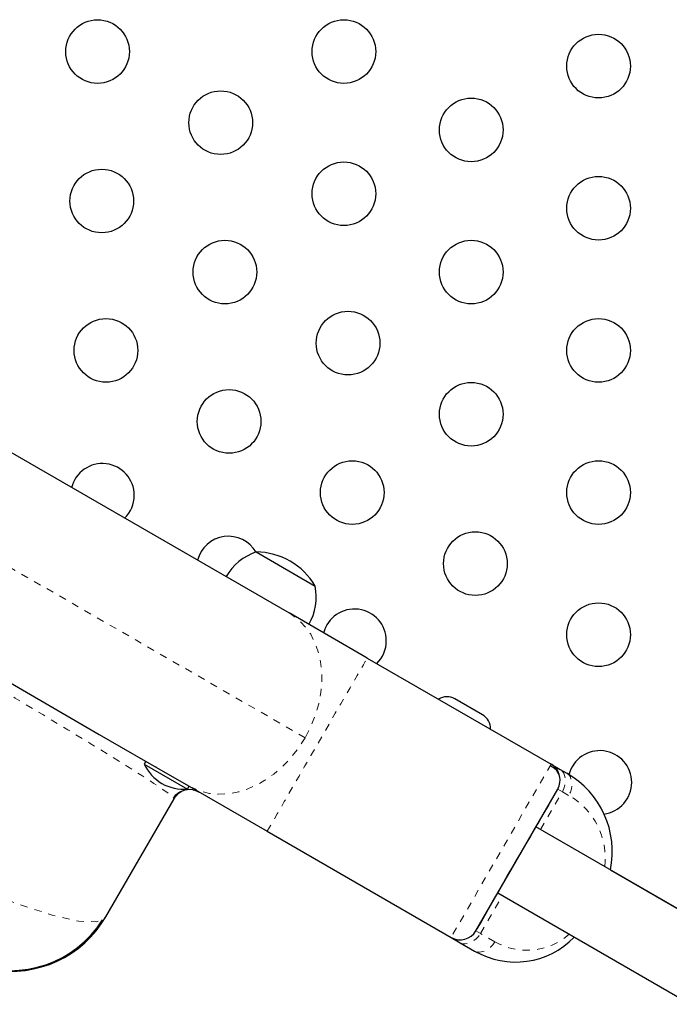
# Model space of a CAD drawing. Units: millimetres. Extents: x -16 to 467, y -16 to 585.
# Drawn here: x 151 to 160, y 239 to 252 of the extents above; entities that cross this region are included whole.
import ezdxf

# ---------------------------------------------------------------- set-up
doc = ezdxf.new("R2010")
doc.units = ezdxf.units.MM
doc.linetypes.add('PHANTOM', pattern=[0.0127, 0.00635, -0.00127, 0.00127, -0.00127, 0.00127, -0.00127])

msp = doc.modelspace()

# ---------------------------------------------------------------- linework, layer by layer
at = {"linetype": 'Continuous', "lineweight": 25}
for p, q in [((141.88698, 251.43782), (154.52457, 244.14151)), ((154.07189, 244.98021), (154.88379, 244.51146)), ((155.59831, 243.52159), (154.52457, 244.14151)), ((155.59833, 243.52157), (158.12515, 242.06271)), ((150.54807, 243.26191), (151.58505, 242.66322)), ((157.18251, 242.74295), (156.80362, 242.9617)), ((151.58505, 242.66322), (151.91576, 242.47228)), ((151.91576, 242.47228), (152.85324, 241.93102)), ((152.5551, 242.10315), (152.53167, 242.06256)), ((152.53167, 242.06256), (153.12714, 241.71876)), ((158.12515, 242.06271), (158.25194, 241.98951)), ((152.6984, 242.02504), (152.6964, 242.02158)), ((152.85453, 241.93028), (153.14957, 241.75994)), ((158.25194, 241.98951), (158.34165, 241.93771)), ((153.12714, 241.71876), (153.15058, 241.75935)), ((153.14957, 241.75994), (154.22335, 241.13999)), ((153.20475, 241.71268), (153.24789, 241.6984)), ((157.09165, 239.77265), (158.21665, 241.72121)), ((152.00685, 239.96595), (152.94335, 241.58801)), ((152.93224, 241.60555), (152.94335, 241.58801)), ((154.22335, 241.13999), (156.75015, 239.68114)), ((160.56758, 239.67108), (157.91665, 241.20159)), ((158.94142, 240.61011), (160.60555, 239.64933)), ((157.39165, 240.29226), (160.04258, 238.76175)), ((156.75015, 239.68114), (156.87697, 239.60792)), ((156.87697, 239.60792), (157.07491, 239.49364))]:
    msp.add_line(p, q, dxfattribs=at)
at = {"linetype": 'PHANTOM', "lineweight": 18}
for p, q in [((154.74565, 242.42615), (141.19948, 250.24704)), ((158.12515, 242.06271), (156.75016, 239.68116)), ((157.98007, 241.16498), (158.28007, 241.68459)), ((158.28007, 241.68459), (158.22001, 241.71927)), ((158.28007, 241.68459), (158.36975, 241.63282)), ((157.15507, 239.73604), (157.45507, 240.25565)), ((157.09165, 239.77265), (157.15507, 239.73604)), ((157.353, 239.62176), (157.15507, 239.73604))]:
    msp.add_line(p, q, dxfattribs=at)
at = {"linetype": 'PHANTOM', "lineweight": 18, "flags": 128}
for points in [[(127.82841, 256.08766), (127.8525, 256.08702), (127.91422, 256.0643), (128.01333, 256.01966), (128.14957, 255.95321), (128.32271, 255.8651), (128.53246, 255.75547), (128.77846, 255.62449), (129.06022, 255.47235), (129.37726, 255.29924), (129.72902, 255.10545), (130.11457, 254.8915), (130.53297, 254.65796), (130.98323, 254.40541), (131.46417, 254.13454), (131.90911, 253.88312), (132.37564, 253.61878), (132.8627, 253.34215), (133.36912, 253.05391), (133.89375, 252.75477), (134.43539, 252.44542), (134.99265, 252.12668), (135.56409, 251.7994), (136.14823, 251.46444), (136.74364, 251.12264), (137.34883, 250.77488), (137.96221, 250.42208), (138.58213, 250.0652), (139.20694, 249.70519), (139.83498, 249.34303), (140.4646, 248.97967), (141.0941, 248.61608), (141.7218, 248.25324), (142.34602, 247.89212), (142.96506, 247.53369), (143.5773, 247.17889), (144.18114, 246.82862), (144.77501, 246.48378), (145.35733, 246.14528), (145.92654, 245.81401), (146.4812, 245.49078), (147.01998, 245.17636), (147.54154, 244.87148), (148.04454, 244.57692), (148.52774, 244.29337), (148.99008, 244.02143), (149.43055, 243.76167), (149.90587, 243.48045), (150.34996, 243.21665), (150.76167, 242.97091), (151.13987, 242.74389), (151.48371, 242.53609), (151.79251, 242.34792), (152.06558, 242.1798), (152.30229, 242.03212), (152.50228, 241.90516), (152.66532, 241.7991), (152.79118, 241.71416), (152.87962, 241.65053), (152.93042, 241.60841), (152.93224, 241.60555)], [(126.89384, 254.39564), (126.89414, 254.32381), (127.02431, 254.11257), (127.28055, 253.83648), (127.65892, 253.49854), (128.15448, 253.10427), (128.76116, 252.65902), (129.47077, 252.16702), (130.27499, 251.63226), (131.16512, 251.05892), (132.13157, 250.45173), (133.16461, 249.81552), (134.25418, 249.15515), (135.38992, 248.47578), (136.56111, 247.78313), (137.75692, 247.08298), (138.96647, 246.38144), (140.17878, 245.68474), (141.38297, 244.99918), (142.56845, 244.33118), (143.72471, 243.68724), (144.84148, 243.0738), (145.90904, 242.49724), (146.91812, 241.96375), (147.85972, 241.47942), (148.72522, 241.05021), (149.50649, 240.68186), (150.19565, 240.37915), (150.78494, 240.14632), (151.26669, 239.98744), (151.63457, 239.90427), (151.88311, 239.89703), (152.00685, 239.96595)], [(154.52457, 244.14151), (154.63917, 244.06139), (154.75139, 243.947), (154.82119, 243.84805), (154.88281, 243.7291), (154.93212, 243.58881), (154.95849, 243.46913), (154.97366, 243.33819), (154.97567, 243.1975), (154.96258, 243.04859), (154.93283, 242.89334), (154.8865, 242.73524), (154.82407, 242.57815), (154.746, 242.42595)], [(154.22334, 241.14), (154.22938, 241.15046), (154.25086, 241.18766), (154.27625, 241.23165), (154.31235, 241.29417), (154.36078, 241.37804), (154.40601, 241.45639), (154.45892, 241.54802), (154.51933, 241.65266), (154.58709, 241.77002), (154.66175, 241.89933), (154.74179, 242.03797), (154.82542, 242.18282), (154.91084, 242.33078), (154.99627, 242.47873), (155.0799, 242.62359), (155.15994, 242.76222), (155.2346, 242.89154), (155.30235, 243.00889), (155.36276, 243.11354), (155.41567, 243.20517), (155.4609, 243.28352), (155.50932, 243.36739), (155.54541, 243.42992), (155.5708, 243.47391), (155.59228, 243.51111), (155.59832, 243.52158)], [(154.746, 242.42595), (154.65322, 242.28224), (154.5484, 242.14963), (154.43464, 242.03046), (154.31507, 241.92707), (154.19265, 241.84128), (154.06981, 241.77268), (153.94883, 241.72034), (153.83199, 241.68334), (153.68584, 241.65589), (153.55202, 241.64978), (153.43143, 241.66076), (153.27625, 241.70075), (153.14957, 241.75994)], [(158.28007, 241.68459), (158.30114, 241.7283), (158.31541, 241.77379), (158.32248, 241.86305), (158.3002, 241.9388), (158.27905, 241.96797), (158.25197, 241.98949)], [(158.34175, 241.93766), (158.3688, 241.91612), (158.38993, 241.88695), (158.41216, 241.81121), (158.40508, 241.72197), (158.39081, 241.67651), (158.36975, 241.63282)], [(156.87697, 239.60792), (156.90915, 239.59523), (156.94499, 239.59149), (157.02172, 239.61008), (157.0955, 239.66083), (157.12775, 239.69594), (157.15507, 239.73604)], [(157.353, 239.62176), (157.32569, 239.58166), (157.29343, 239.54656), (157.21966, 239.4958), (157.14292, 239.47722), (157.10708, 239.48095), (157.07491, 239.49364)]]:
    msp.add_lwpolyline(points, dxfattribs=at)
at = {"linetype": 'Continuous', "lineweight": 25, "flags": 128}
for points in [[(158.21665, 241.72121), (158.23643, 241.76566), (158.24698, 241.81329)], [(153.2039, 241.71044), (153.24259, 241.70064), (153.28759, 241.68025)], [(152.93467, 241.60333), (152.93504, 241.60304), (152.94386, 241.58889)]]:
    msp.add_lwpolyline(points, dxfattribs=at)
at = {"linetype": 'Continuous', "lineweight": 25}
for centre in [(151.89265, 251.85923), (155.27736, 251.85923), (158.77736, 251.65953), (153.58501, 250.88215), (157.02736, 250.7823), (155.27736, 249.90507), (151.9503, 249.80522), (158.77736, 249.70537), (153.64265, 248.82814), (157.02736, 248.82814), (155.33501, 247.85106), (152.00795, 247.75121), (158.77736, 247.75121), (157.02736, 246.87398), (153.7003, 246.77413), (155.39265, 245.79705), (158.77736, 245.79705), (157.08501, 244.81997), (158.77736, 243.84289)]:
    msp.add_circle(centre, 0.4375, dxfattribs=at)
for centre, radius, start, end in [((151.95929, 245.75858), 0.4375, 0, 166.192931), ((151.95929, 245.75858), 0.4375, 314.146608, 0), ((153.69134, 244.75858), 0.4375, 29.999999, 165.778093), ((154.3216, 244.25642), 0.76565, 109.034755, 149.853154), ((154.06964, 244.03881), 0.94141, 30.137166, 89.862834), ((154.13212, 244.36582), 0.76565, 330.146846, 10.965245), ((155.42339, 243.75858), 0.4375, 0, 165.778093), ((155.42339, 243.75858), 0.4375, 314.381916, 0), ((156.69425, 242.77226), 0.21875, 60, 122.512674), ((157.07313, 242.55351), 0.21875, 357.487326, 60), ((158.79531, 241.8118), 0.4375, 0, 166.209501), ((153.15308, 242.38481), 0.7, 207.410494, 237.278939), ((158.04165, 241.8439), 0.20761, 351.379947, 70.292224), ((158.02114, 241.86669), 0.2219, 6.993005, 62.051207), ((157.72021, 240.85769), 1.24605, 348.532687, 60.078995), ((153.09552, 242.41804), 0.7, 242.721061, 272.589506), ((158.79531, 241.8118), 0.4375, 277.094695, 0), ((153.16148, 241.42113), 0.29239, 81.644448, 141.084354), ((153.16159, 241.46201), 0.252, 105.87275, 150), ((259.8951, 181.58293), 118.12936, 149.5221775, 150.4741554), ((150.69047, 240.72846), 1.50443, 250.523603, 327.564893), ((150.70781, 240.71595), 1.5, 259.599109, 330), ((156.8743, 239.90088), 0.25236, 240.534278, 329.46051), ((157.63698, 240.46284), 1.12039, 239.88897, 316.034921)]:
    msp.add_arc(centre, radius, start, end, dxfattribs=at)
at = {"linetype": 'PHANTOM', "lineweight": 18}
for centre, radius, start, end in [((157.87852, 240.77223), 0.99091, 353.233784, 60.282238), ((157.79106, 240.37855), 0.87443, 239.935596, 311.70935)]:
    msp.add_arc(centre, radius, start, end, dxfattribs=at)

doc.saveas('drawing.dxf')
